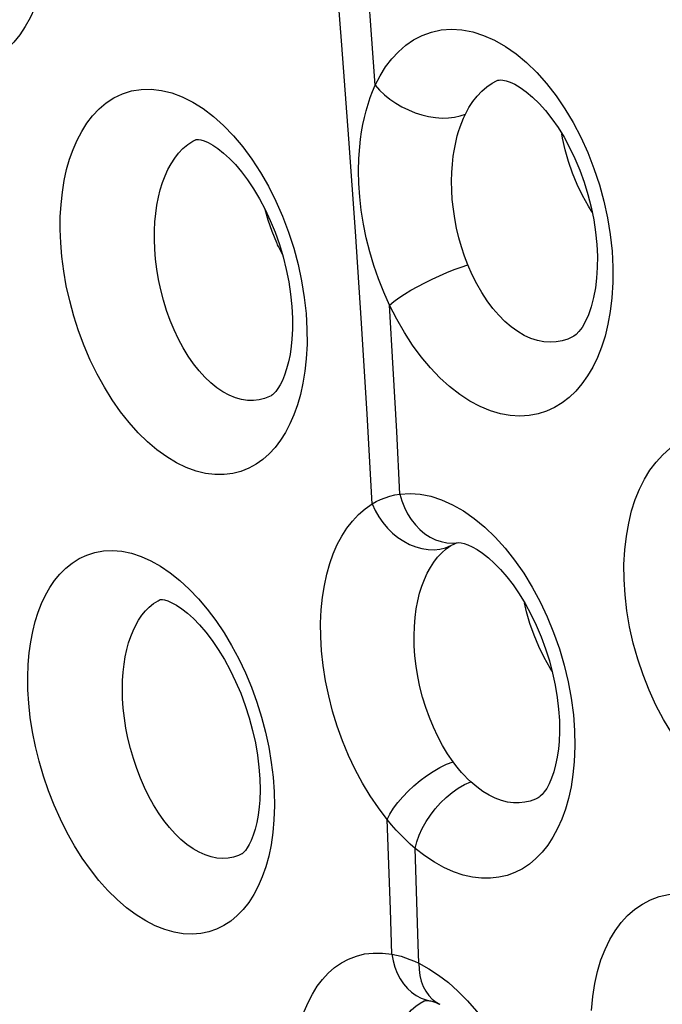
# Model space of a CAD drawing. Units: inches. Extents: x 65.6 to 145, y 111.5 to 185.9.
# Drawn here: x 72.3 to 74.3, y 157.6 to 160.7 of the extents above; entities that cross this region are included whole.
import ezdxf

# ---------------------------------------------------------------- set-up
doc = ezdxf.new("R2010")
doc.units = ezdxf.units.IN
doc.header["$MEASUREMENT"] = 0

# ---------------------------------------------------------------- blocks, each defined once
blk = doc.blocks.new('block 1093')
at = {"color": 7, "lineweight": 25, "true_color": 0xffffff}
blk.add_lwpolyline([(73.085, 158.209), (73.0836, 158.1659)], dxfattribs=at)
blk = doc.blocks.new('block 1109')
at = {"color": 7, "lineweight": 25, "true_color": 0xffffff}
blk.add_lwpolyline([(73.1871, 159.6539), (73.1847, 159.6081)], dxfattribs=at)
blk = doc.blocks.new('block 1133')
at = {"color": 7, "lineweight": 25, "true_color": 0xffffff}
blk.add_lwpolyline([(73.0389, 158.2274), (73.0373, 158.2063), (73.034, 158.1804), (73.0297, 158.1569), (73.0245, 158.1358), (73.0186, 158.1172)], dxfattribs=at)
blk = doc.blocks.new('block 1136')
at = {"color": 7, "lineweight": 25, "true_color": 0xffffff}
blk.add_lwpolyline([(73.1439, 157.3898), (73.1472, 157.4294), (73.1522, 157.4667), (73.159, 157.5018), (73.1677, 157.5348), (73.1782, 157.5655), (73.1902, 157.5941), (73.2038, 157.6204), (73.219, 157.6445), (73.2356, 157.6663), (73.2537, 157.6859), (73.2734, 157.7031), (73.2945, 157.7177), (73.3173, 157.7298), (73.3416, 157.7393), (73.3673, 157.7456), (73.3944, 157.7486), (73.4228, 157.7485), (73.4527, 157.745)], dxfattribs=at)
blk = doc.blocks.new('block 1145')
at = {"color": 7, "lineweight": 25, "true_color": 0xffffff}
blk.add_lwpolyline([(72.3146, 158.6512), (72.3179, 158.6877), (72.3227, 158.7224), (72.3289, 158.7552), (72.3366, 158.7861), (72.3459, 158.8151), (72.3565, 158.8424), (72.3686, 158.8681), (72.3821, 158.8919), (72.3971, 158.914), (72.4137, 158.9343), (72.4319, 158.9527), (72.4519, 158.9688), (72.4739, 158.9826), (72.4977, 158.9939), (72.523, 159.0021), (72.5499, 159.0067), (72.5784, 159.008), (72.6076, 159.0057), (72.6373, 158.9995), (72.6677, 158.9896), (72.6982, 158.9762), (72.7286, 158.9591), (72.7591, 158.9385), (72.7891, 158.9147), (72.8185, 158.8876)], dxfattribs=at)
blk = doc.blocks.new('block 1146')
at = {"color": 7, "lineweight": 25, "true_color": 0xffffff}
blk.add_lwpolyline([(73.0836, 158.1659), (73.08, 158.1256)], dxfattribs=at)
blk = doc.blocks.new('block 1148')
at = {"color": 7, "lineweight": 25, "true_color": 0xffffff}
blk.add_lwpolyline([(73.9757, 158.4103), (73.9737, 158.3876), (73.97, 158.362), (73.9652, 158.338), (73.9592, 158.3157)], dxfattribs=at)
blk = doc.blocks.new('block 1152')
at = {"color": 7, "lineweight": 25, "true_color": 0xffffff}
blk.add_lwpolyline([(74.077, 157.5692), (74.0811, 157.6124), (74.0875, 157.6531), (74.096, 157.6912), (74.1068, 157.7269), (74.1198, 157.7601), (74.1347, 157.7907), (74.1515, 157.8185), (74.1701, 157.8437), (74.1905, 157.866), (74.2127, 157.8854), (74.2366, 157.902), (74.2622, 157.9153), (74.2896, 157.9253), (74.3187, 157.9321), (74.3491, 157.935), (74.3808, 157.9339), (74.4138, 157.9289), (74.4472, 157.9199), (74.4811, 157.9068), (74.5153, 157.8896), (74.5491, 157.8688), (74.5823, 157.8442)], dxfattribs=at)
blk = doc.blocks.new('block 1154')
at = {"color": 7, "lineweight": 25, "true_color": 0xffffff}
blk.add_lwpolyline([(73.1398, 159.669), (73.1377, 159.648), (73.1338, 159.6219), (73.129, 159.5981), (73.1233, 159.5765)], dxfattribs=at)
blk = doc.blocks.new('block 1155')
at = {"color": 7, "lineweight": 25, "true_color": 0xffffff}
blk.add_lwpolyline([(73.438, 157.3704), (73.4407, 157.3972), (73.4446, 157.4226), (73.4498, 157.4465), (73.456, 157.4689), (73.4633, 157.4897), (73.4717, 157.509), (73.481, 157.5268), (73.4912, 157.543), (73.5024, 157.5577), (73.5145, 157.5708), (73.5276, 157.5822), (73.5416, 157.592), (73.5539, 157.5988)], dxfattribs=at)
blk = doc.blocks.new('block 1157')
at = {"color": 7, "lineweight": 25, "true_color": 0xffffff}
blk.add_lwpolyline([(74.0235, 158.3473), (74.0194, 158.3068), (74.0134, 158.2685), (74.0055, 158.2325)], dxfattribs=at)
blk = doc.blocks.new('block 1158')
at = {"color": 7, "lineweight": 25, "true_color": 0xffffff}
blk.add_lwpolyline([(73.2315, 158.8227), (73.2356, 158.862), (73.2414, 158.8991), (73.2489, 158.9341), (73.2582, 158.967), (73.2692, 158.9978), (73.2818, 159.0265), (73.2959, 159.0533), (73.3117, 159.0779), (73.3291, 159.1004), (73.3481, 159.1206), (73.3688, 159.1385), (73.391, 159.154)], dxfattribs=at)
blk = doc.blocks.new('block 1162')
at = {"color": 7, "lineweight": 25, "true_color": 0xffffff}
blk.add_lwpolyline([(72.4171, 160.0908), (72.4213, 160.129), (72.4272, 160.1654), (72.4347, 160.1999), (72.4439, 160.2325), (72.4548, 160.2633), (72.4674, 160.2922), (72.4818, 160.3196), (72.498, 160.3451), (72.5161, 160.3684), (72.5364, 160.3897), (72.5586, 160.4086), (72.5829, 160.4244), (72.6095, 160.4369), (72.6381, 160.446), (72.6679, 160.451), (72.699, 160.4516), (72.7313, 160.4479), (72.7639, 160.44), (72.7966, 160.4278), (72.8296, 160.4112), (72.8622, 160.3908), (72.8944, 160.3663), (72.9261, 160.3379)], dxfattribs=at)
blk = doc.blocks.new('block 1163')
at = {"color": 7, "lineweight": 25, "true_color": 0xffffff}
blk.add_lwpolyline([(73.1847, 159.6081), (73.1803, 159.5688), (73.1743, 159.5315)], dxfattribs=at)
blk = doc.blocks.new('block 1165')
at = {"color": 7, "lineweight": 25, "true_color": 0xffffff}
blk.add_lwpolyline([(72.6116, 158.6276), (72.6144, 158.6523), (72.6182, 158.6759), (72.623, 158.6982), (72.6286, 158.7192), (72.6352, 158.7388), (72.6426, 158.7573), (72.6509, 158.7746), (72.66, 158.7906), (72.6701, 158.8054), (72.6812, 158.819), (72.6932, 158.8312), (72.7064, 158.842), (72.7207, 158.8511), (72.7275, 158.8547)], dxfattribs=at)
blk = doc.blocks.new('block 1166')
at = {"color": 7, "lineweight": 25, "true_color": 0xffffff}
blk.add_lwpolyline([(73.3518, 160.2712), (73.3545, 160.2953), (73.3578, 160.3186), (73.3619, 160.3413), (73.3666, 160.3632), (73.3719, 160.3843), (73.378, 160.4049), (73.3848, 160.4251), (73.3924, 160.4446), (73.4007, 160.4637)], dxfattribs=at)
blk = doc.blocks.new('block 1171')
at = {"color": 7, "lineweight": 25, "true_color": 0xffffff}
blk.add_lwpolyline([(74.1815, 159.0104), (74.1866, 159.0534), (74.1938, 159.0938), (74.203, 159.1318), (74.2144, 159.1673), (74.2279, 159.2004), (74.2432, 159.231), (74.2603, 159.2591), (74.2793, 159.2846), (74.3001, 159.3074), (74.3228, 159.3275), (74.3472, 159.3448), (74.3733, 159.3588), (74.4013, 159.3695), (74.4309, 159.3769), (74.4617, 159.3804), (74.4938, 159.3799), (74.527, 159.3754), (74.5605, 159.3669), (74.5943, 159.3542), (74.6283, 159.3375), (74.6619, 159.317), (74.6951, 159.2927)], dxfattribs=at)
blk = doc.blocks.new('block 1173')
at = {"color": 7, "lineweight": 25, "true_color": 0xffffff}
blk.add_lwpolyline([(74.0934, 159.8605), (74.0897, 159.8297), (74.084, 159.7993), (74.0766, 159.771)], dxfattribs=at)
blk = doc.blocks.new('block 1176')
at = {"color": 7, "lineweight": 25, "true_color": 0xffffff}
blk.add_lwpolyline([(74.1414, 159.7985), (74.1361, 159.7562), (74.1289, 159.7164), (74.1198, 159.6791)], dxfattribs=at)
blk = doc.blocks.new('block 1180')
at = {"color": 7, "lineweight": 25, "true_color": 0xffffff}
blk.add_lwpolyline([(73.5252, 158.7984), (73.5287, 158.8251), (73.5335, 158.8504), (73.5393, 158.8744), (73.5462, 158.8968), (73.5542, 158.9177), (73.5631, 158.9373), (73.573, 158.9554), (73.5839, 158.9721), (73.5958, 158.9874), (73.6088, 159.0011), (73.6227, 159.0132), (73.6376, 159.0234)], dxfattribs=at)
blk = doc.blocks.new('block 1186')
at = {"color": 7, "lineweight": 25, "true_color": 0xffffff}
blk.add_lwpolyline([(72.7134, 160.0626), (72.7172, 160.0886), (72.722, 160.1135), (72.7279, 160.1371), (72.7348, 160.1592), (72.7427, 160.1801), (72.7516, 160.1998), (72.7617, 160.2183), (72.7728, 160.2354), (72.7852, 160.2513), (72.7988, 160.2656), (72.8137, 160.2782), (72.8299, 160.2887), (72.8384, 160.2931)], dxfattribs=at)
blk = doc.blocks.new('block 1187')
at = {"color": 7, "lineweight": 25, "true_color": 0xffffff}
blk.add_lwpolyline([(73.08, 158.1256), (73.0745, 158.0875), (73.0672, 158.0517), (73.0581, 158.0182), (73.0471, 157.987), (73.0346, 157.958), (73.0205, 157.9313), (73.0047, 157.9069), (72.9875, 157.8851), (72.9688, 157.8656), (72.9486, 157.8487), (72.9271, 157.8346), (72.9041, 157.8233), (72.8797, 157.8148), (72.8543, 157.8096), (72.8276, 157.8076), (72.7998, 157.8088), (72.7713, 157.8135), (72.742, 157.8219), (72.7121, 157.8337), (72.6821, 157.849), (72.6521, 157.868), (72.622, 157.8904), (72.5926, 157.9158), (72.5639, 157.9442), (72.5359, 157.9757), (72.509, 158.0095), (72.4834, 158.0458), (72.459, 158.0845), (72.4362, 158.1248), (72.415, 158.1671), (72.3953, 158.2111), (72.3777, 158.2559), (72.362, 158.3018), (72.3484, 158.3485), (72.3369, 158.3948), (72.3278, 158.4406), (72.321, 158.4861), (72.3162, 158.53), (72.3136, 158.5719), (72.313, 158.6123), (72.3146, 158.6512)], dxfattribs=at)
blk = doc.blocks.new('block 1195')
at = {"color": 7, "lineweight": 25, "true_color": 0xffffff}
blk.add_lwpolyline([(73.6448, 160.242), (73.6473, 160.2585), (73.6502, 160.2746), (73.6536, 160.2901), (73.6574, 160.3051), (73.6616, 160.3195), (73.6663, 160.3336), (73.6714, 160.3474), (73.6769, 160.3608), (73.683, 160.3737)], dxfattribs=at)
blk = doc.blocks.new('block 1219')
at = {"color": 7, "lineweight": 25, "true_color": 0xffffff}
blk.add_lwpolyline([(73.1743, 159.5315), (73.1666, 159.4965), (73.1572, 159.4636), (73.1461, 159.4328), (73.1336, 159.4042), (73.1196, 159.3776), (73.1041, 159.3531), (73.0871, 159.3309), (73.0687, 159.3109), (73.0489, 159.2932), (73.0275, 159.2781), (73.0047, 159.2656), (72.9803, 159.2556), (72.9546, 159.249), (72.9275, 159.2457), (72.899, 159.2455), (72.8698, 159.2491), (72.8399, 159.2565), (72.8091, 159.2676), (72.7785, 159.2823), (72.748, 159.3008), (72.7175, 159.3228), (72.6877, 159.348), (72.6587, 159.3765), (72.6303, 159.4082), (72.6032, 159.4425), (72.5774, 159.4794), (72.5528, 159.519), (72.5299, 159.5604), (72.5088, 159.6038), (72.4894, 159.649), (72.4721, 159.695), (72.4571, 159.7418), (72.4442, 159.7894), (72.4337, 159.8363), (72.4256, 159.8822), (72.4198, 159.9276), (72.4161, 159.9712), (72.4143, 160.0127), (72.4146, 160.0526), (72.4171, 160.0908)], dxfattribs=at)
blk = doc.blocks.new('block 1222')
at = {"color": 7, "lineweight": 25, "true_color": 0xffffff}
blk.add_lwpolyline([(72.3638, 160.8052), (72.3555, 160.7694), (72.3456, 160.7358), (72.334, 160.7044), (72.3206, 160.675), (72.3054, 160.6473), (72.2884, 160.6216), (72.2694, 160.5986), (72.2485, 160.5779), (72.2256, 160.5598), (72.2009, 160.5452), (72.1741, 160.5341), (72.1454, 160.5265), (72.1155, 160.5233), (72.0844, 160.5247), (72.0521, 160.5303), (72.0196, 160.5405), (71.9869, 160.5554), (71.954, 160.5748), (71.9217, 160.5981), (71.89, 160.6257), (71.8588, 160.6573), (71.829, 160.6923), (71.8005, 160.7308), (71.7732, 160.7729), (71.7479, 160.8172), (71.7246, 160.8643), (71.7032, 160.914), (71.6845, 160.964), (71.6686, 161.0146), (71.6553, 161.0657), (71.6446, 161.1152), (71.6367, 161.1623), (71.6315, 161.2078), (71.6283, 161.2515), (71.6269, 161.2933), (71.6275, 161.3332), (71.6303, 161.3713)], dxfattribs=at)
blk = doc.blocks.new('block 1228')
at = {"color": 7, "lineweight": 25, "true_color": 0xffffff}
blk.add_lwpolyline([(73.5255, 158.0759), (73.5307, 158.0965), (73.5382, 158.1176), (73.5478, 158.1388), (73.5595, 158.1598), (73.5731, 158.1803), (73.5882, 158.1999), (73.6048, 158.2184), (73.6225, 158.2355), (73.6411, 158.2509), (73.6603, 158.2643), (73.6797, 158.2756), (73.6992, 158.2846)], dxfattribs=at)
blk = doc.blocks.new('block 1237')
at = {"color": 7, "lineweight": 25, "true_color": 0xffffff}
blk.add_lwpolyline([(74.0055, 158.2325), (73.9958, 158.1987), (73.9843, 158.1672), (73.9712, 158.138), (73.9565, 158.111), (73.9402, 158.0864), (73.9225, 158.0642), (73.9033, 158.0445), (73.8828, 158.0272), (73.8609, 158.0126), (73.8378, 158.0008), (73.8133, 157.9916), (73.7878, 157.9855), (73.7612, 157.9824), (73.7335, 157.9824), (73.7051, 157.9857), (73.6757, 157.9924), (73.6456, 158.0024), (73.6155, 158.0158), (73.5856, 158.0326), (73.5556, 158.0526), (73.5255, 158.0759)], dxfattribs=at)
blk = doc.blocks.new('block 1244')
at = {"color": 7, "lineweight": 25, "true_color": 0xffffff}
blk.add_lwpolyline([(74.1198, 159.6791), (74.1088, 159.6443), (74.0958, 159.6119), (74.0813, 159.5819), (74.0652, 159.5544), (74.0474, 159.5294), (74.0282, 159.507), (74.0074, 159.4871), (73.9852, 159.4698), (73.9616, 159.4554), (73.9365, 159.444), (73.91, 159.4354), (73.8823, 159.4303), (73.8533, 159.4286), (73.8231, 159.4303), (73.7923, 159.4359), (73.7608, 159.4454), (73.7286, 159.4587), (73.6967, 159.4756), (73.665, 159.4964), (73.6334, 159.5209), (73.6028, 159.5487), (73.5732, 159.5797), (73.5444, 159.614), (73.5172, 159.6508), (73.4916, 159.6899), (73.4676, 159.7316), (73.4451, 159.7759)], dxfattribs=at)
blk = doc.blocks.new('block 1248')
at = {"color": 7, "lineweight": 25, "true_color": 0xffffff}
blk.add_lwpolyline([(74.9725, 158.4183), (74.9603, 158.3813), (74.9458, 158.3471), (74.9294, 158.3158), (74.9112, 158.2874), (74.891, 158.2619), (74.8693, 158.2395), (74.8459, 158.2202), (74.821, 158.204), (74.7947, 158.1912), (74.767, 158.1818), (74.738, 158.1756), (74.7079, 158.1732), (74.6768, 158.1746), (74.6446, 158.1795), (74.612, 158.1884), (74.5788, 158.2014), (74.5452, 158.2183), (74.5118, 158.239), (74.4789, 158.2636), (74.4463, 158.2919), (74.4148, 158.3234), (74.3846, 158.3581), (74.3555, 158.3961), (74.3283, 158.4364), (74.3028, 158.4791), (74.2792, 158.5243), (74.2579, 158.5708), (74.2389, 158.619), (74.2222, 158.6686), (74.2081, 158.7185), (74.1968, 158.7689), (74.1882, 158.8196), (74.1823, 158.8693), (74.1792, 158.9173), (74.179, 158.9644), (74.1815, 159.0104)], dxfattribs=at)
blk = doc.blocks.new('block 1251')
at = {"color": 7, "lineweight": 25, "true_color": 0xffffff}
blk.add_lwpolyline([(73.1233, 159.5765), (73.1168, 159.5572), (73.1099, 159.5404), (73.1028, 159.5263), (73.0958, 159.5148)], dxfattribs=at)
blk = doc.blocks.new('block 1254')
at = {"color": 7, "lineweight": 25, "true_color": 0xffffff}
blk.add_lwpolyline([(73.9592, 158.3157), (73.9523, 158.2955), (73.9448, 158.2782), (73.9371, 158.2639), (73.9295, 158.2526)], dxfattribs=at)
blk = doc.blocks.new('block 1256')
at = {"color": 7, "lineweight": 25, "true_color": 0xffffff}
blk.add_lwpolyline([(74.0766, 159.771), (74.0677, 159.7454), (74.0578, 159.7237), (74.0477, 159.7063)], dxfattribs=at)
blk = doc.blocks.new('block 1267')
at = {"color": 7, "lineweight": 25, "true_color": 0xffffff}
blk.add_lwpolyline([(73.0186, 158.1172), (73.0123, 158.1011), (73.0058, 158.0878), (72.9996, 158.0773), (72.994, 158.0694)], dxfattribs=at)
blk = doc.blocks.new('block 1277')
at = {"color": 7, "lineweight": 25, "true_color": 0xffffff}
blk.add_lwpolyline([(73.4007, 160.4637), (73.4159, 160.4936), (73.4329, 160.5211), (73.452, 160.5461), (73.4729, 160.5689), (73.4958, 160.589), (73.5206, 160.6061), (73.5476, 160.6199), (73.5766, 160.6304), (73.607, 160.6369), (73.6388, 160.6391), (73.672, 160.6371), (73.7057, 160.6308), (73.7396, 160.62), (73.7739, 160.6048), (73.8078, 160.5856), (73.8412, 160.5622), (73.8742, 160.5348)], dxfattribs=at)
blk = doc.blocks.new('block 1279')
at = {"color": 7, "lineweight": 25, "true_color": 0xffffff}
blk.add_lwpolyline([(73.4377, 158.1663), (73.4466, 158.1836), (73.4578, 158.2015), (73.4711, 158.2196), (73.4864, 158.2376), (73.5033, 158.2553), (73.5217, 158.2723), (73.5411, 158.2885), (73.5614, 158.3035), (73.5821, 158.317), (73.603, 158.329), (73.6237, 158.3392), (73.6439, 158.3474)], dxfattribs=at)
blk = doc.blocks.new('block 1280')
at = {"color": 7, "lineweight": 25, "true_color": 0xffffff}
blk.add_lwpolyline([(73.683, 160.3737), (73.6939, 160.3939), (73.706, 160.4127), (73.7193, 160.4299), (73.7338, 160.4453), (73.7494, 160.4589), (73.7663, 160.4705), (73.7796, 160.4777)], dxfattribs=at)
blk = doc.blocks.new('block 1294')
at = {"color": 7, "lineweight": 25, "true_color": 0xffffff}
blk.add_lwpolyline([(73.0958, 159.5148), (73.0893, 159.506), (73.0836, 159.4996), (73.0792, 159.4956), (73.0761, 159.4934)], dxfattribs=at)
blk = doc.blocks.new('block 1295')
at = {"color": 7, "lineweight": 25, "true_color": 0xffffff}
blk.add_lwpolyline([(74.0477, 159.7063), (74.0379, 159.6932), (74.0292, 159.6841), (74.022, 159.6786), (74.0184, 159.6766)], dxfattribs=at)
blk = doc.blocks.new('block 1296')
at = {"color": 7, "lineweight": 25, "true_color": 0xffffff}
blk.add_lwpolyline([(73.9295, 158.2526), (73.9227, 158.2443), (73.9172, 158.239), (73.9131, 158.2359), (73.9109, 158.2346)], dxfattribs=at)
blk = doc.blocks.new('block 1299')
at = {"color": 7, "lineweight": 25, "true_color": 0xffffff}
blk.add_lwpolyline([(72.994, 158.0694), (72.9892, 158.0639), (72.9858, 158.0608), (72.9838, 158.0594)], dxfattribs=at)
blk = doc.blocks.new('block 1355')
at = {"color": 7, "lineweight": 25, "true_color": 0xffffff}
blk.add_lwpolyline([(74.0206, 158.4944), (74.0244, 158.4445), (74.0254, 158.3954)], dxfattribs=at)
blk = doc.blocks.new('block 1358')
at = {"color": 7, "lineweight": 25, "true_color": 0xffffff}
blk.add_lwpolyline([(73.4007, 160.4637), (73.3683, 160.9112), (73.3327, 161.3668), (73.2937, 161.8306), (73.2513, 162.3027), (73.2053, 162.783), (73.1557, 163.2718)], dxfattribs=at)
blk = doc.blocks.new('block 1360')
at = {"color": 7, "lineweight": 25, "true_color": 0xffffff}
blk.add_lwpolyline([(73.0808, 158.2984), (73.0841, 158.2532), (73.085, 158.209)], dxfattribs=at)
blk = doc.blocks.new('block 1376')
at = {"color": 7, "lineweight": 25, "true_color": 0xffffff}
blk.add_lwpolyline([(73.184, 159.7496), (73.1869, 159.701), (73.1871, 159.6539)], dxfattribs=at)
blk = doc.blocks.new('block 1380')
at = {"color": 7, "lineweight": 25, "true_color": 0xffffff}
blk.add_lwpolyline([(73.4566, 159.5775), (73.4451, 159.7759)], dxfattribs=at)
blk = doc.blocks.new('block 1381')
at = {"color": 7, "lineweight": 25, "true_color": 0xffffff}
blk.add_lwpolyline([(73.391, 159.154), (73.3749, 159.4352), (73.3573, 159.7193), (73.3384, 160.0063), (73.3179, 160.2962), (73.2961, 160.5891), (73.2727, 160.8849)], dxfattribs=at)
blk = doc.blocks.new('block 1384')
at = {"color": 7, "lineweight": 25, "true_color": 0xffffff}
blk.add_lwpolyline([(73.4676, 159.3804), (73.4566, 159.5775)], dxfattribs=at)
blk = doc.blocks.new('block 1385')
at = {"color": 7, "lineweight": 25, "true_color": 0xffffff}
blk.add_lwpolyline([(74.1417, 159.945), (74.1445, 159.895), (74.1444, 159.8462)], dxfattribs=at)
blk = doc.blocks.new('block 1387')
at = {"color": 7, "lineweight": 25, "true_color": 0xffffff}
blk.add_lwpolyline([(73.4779, 159.1847), (73.4676, 159.3804)], dxfattribs=at)
blk = doc.blocks.new('block 1400')
at = {"color": 7, "lineweight": 25, "true_color": 0xffffff}
blk.add_lwpolyline([(73.5368, 157.7167), (73.5376, 157.6971), (73.5402, 157.6783), (73.5446, 157.6607), (73.5507, 157.6442), (73.5585, 157.6293), (73.5678, 157.616), (73.5786, 157.6045), (73.5907, 157.5949)], dxfattribs=at)
blk = doc.blocks.new('block 1407')
at = {"color": 7, "lineweight": 25, "true_color": 0xffffff}
blk.add_lwpolyline([(73.4481, 157.885), (73.4377, 158.1663)], dxfattribs=at)
blk = doc.blocks.new('block 1409')
at = {"color": 7, "lineweight": 25, "true_color": 0xffffff}
blk.add_lwpolyline([(73.4527, 157.745), (73.4481, 157.885)], dxfattribs=at)
blk = doc.blocks.new('block 1414')
at = {"color": 7, "lineweight": 25, "true_color": 0xffffff}
blk.add_lwpolyline([(73.5368, 157.7167), (73.5351, 157.7763), (73.5255, 158.0759)], dxfattribs=at)
blk = doc.blocks.new('block 1480')
at = {"color": 7, "lineweight": 25, "true_color": 0xffffff}
blk.add_lwpolyline([(74.0254, 158.3954), (74.0235, 158.3473)], dxfattribs=at)
blk = doc.blocks.new('block 1498')
at = {"color": 7, "lineweight": 25, "true_color": 0xffffff}
blk.add_lwpolyline([(74.1444, 159.8462), (74.1414, 159.7985)], dxfattribs=at)
blk = doc.blocks.new('block 1661')
at = {"color": 7, "lineweight": 25, "true_color": 0xffffff}
blk.add_lwpolyline([(73.4451, 159.7759), (73.4587, 159.7869), (73.4747, 159.7984), (73.4926, 159.8102), (73.5124, 159.8223), (73.5335, 159.8342), (73.5557, 159.846), (73.5786, 159.8573), (73.6018, 159.868), (73.625, 159.878), (73.6478, 159.8869), (73.6697, 159.8948), (73.6905, 159.9015)], dxfattribs=at)
blk = doc.blocks.new('block 1666')
at = {"color": 7, "lineweight": 25, "true_color": 0xffffff}
blk.add_lwpolyline([(73.6376, 159.0234), (73.6461, 159.0283), (73.651, 159.0307)], dxfattribs=at)
blk = doc.blocks.new('block 1667')
at = {"color": 7, "lineweight": 25, "true_color": 0xffffff}
blk.add_lwpolyline([(73.391, 159.154), (73.4039, 159.1613), (73.4174, 159.1678), (73.4314, 159.1734), (73.4462, 159.1782), (73.4616, 159.1819), (73.4779, 159.1847)], dxfattribs=at)
blk = doc.blocks.new('block 1673')
at = {"color": 7, "lineweight": 25, "true_color": 0xffffff}
blk.add_lwpolyline([(73.0748, 159.4926), (73.0748, 159.4926)], dxfattribs=at)
blk = doc.blocks.new('block 1695')
at = {"color": 7, "lineweight": 25, "true_color": 0xffffff}
blk.add_lwpolyline([(72.8384, 160.2931), (72.8388, 160.2934)], dxfattribs=at)
blk = doc.blocks.new('block 1758')
at = {"color": 7, "lineweight": 25, "true_color": 0xffffff}
blk.add_lwpolyline([(73.4527, 157.745), (73.4565, 157.7243), (73.4621, 157.7043), (73.4695, 157.6855), (73.4785, 157.668), (73.4891, 157.6521), (73.5011, 157.638), (73.5143, 157.6257), (73.5287, 157.6155), (73.544, 157.6075), (73.5601, 157.6018)], dxfattribs=at)
blk = doc.blocks.new('block 2042')
at = {"color": 7, "lineweight": 25, "true_color": 0xffffff}
blk.add_lwpolyline([(72.9831, 158.0589), (72.9829, 158.0588)], dxfattribs=at)
blk = doc.blocks.new('block 2043')
at = {"color": 7, "lineweight": 25, "true_color": 0xffffff}
blk.add_lwpolyline([(73.9109, 158.2346), (73.9107, 158.2345)], dxfattribs=at)
blk = doc.blocks.new('block 2068')
at = {"color": 7, "lineweight": 25, "true_color": 0xffffff}
blk.add_lwpolyline([(74.0191, 159.6769), (74.0184, 159.6766)], dxfattribs=at)
blk = doc.blocks.new('block 2069')
at = {"color": 7, "lineweight": 25, "true_color": 0xffffff}
blk.add_open_spline([(73.5539, 157.5988), (73.5545, 157.5991), (73.5563, 157.5998), (73.5563, 157.5998), (73.5563, 157.5998), (73.5584, 157.6002), (73.5584, 157.6002), (73.5584, 157.6002), (73.5612, 157.6003), (73.5612, 157.6003), (73.5612, 157.6003), (73.5659, 157.6001), (73.5659, 157.6001), (73.5659, 157.6001), (73.5707, 157.5994), (73.5707, 157.5994)], degree=3, knots=[0, 0, 0, 0, 1, 1, 1, 2, 2, 2, 3, 3, 3, 4, 4, 4, 5, 5, 5, 5], dxfattribs=at)
blk = doc.blocks.new('block 2077')
at = {"color": 7, "lineweight": 25, "true_color": 0xffffff}
blk.add_lwpolyline([(73.0748, 159.4926), (73.0696, 159.49), (73.0536, 159.4836), (73.0368, 159.4793), (73.0191, 159.4773), (73.0008, 159.4776), (72.9819, 159.4805), (72.9627, 159.4859), (72.9433, 159.4939), (72.9238, 159.5044), (72.9046, 159.5174), (72.8856, 159.5329), (72.867, 159.5506), (72.849, 159.5706), (72.8317, 159.5925), (72.8152, 159.6165), (72.7995, 159.6421), (72.7848, 159.6695), (72.7712, 159.6982), (72.7587, 159.7282), (72.7475, 159.7593), (72.7377, 159.7911), (72.7293, 159.8234), (72.7223, 159.856), (72.7169, 159.8883), (72.713, 159.92), (72.7105, 159.951), (72.7094, 159.9808), (72.7096, 160.0094), (72.711, 160.0367), (72.7134, 160.0626)], dxfattribs=at)
blk = doc.blocks.new('block 2079')
at = {"color": 7, "lineweight": 25, "true_color": 0xffffff}
blk.add_lwpolyline([(73.9107, 158.2345), (73.9018, 158.2302), (73.8856, 158.2242), (73.8687, 158.2202), (73.8512, 158.2183), (73.8331, 158.2186), (73.8145, 158.2211), (73.7954, 158.2259), (73.7761, 158.2331), (73.7566, 158.2426), (73.7372, 158.2544), (73.718, 158.2684), (73.6992, 158.2846)], dxfattribs=at)
blk = doc.blocks.new('block 2080')
at = {"color": 7, "lineweight": 25, "true_color": 0xffffff}
blk.add_lwpolyline([(73.5539, 157.5988), (73.5544, 157.599)], dxfattribs=at)
blk = doc.blocks.new('block 2082')
at = {"color": 7, "lineweight": 25, "true_color": 0xffffff}
blk.add_lwpolyline([(73.651, 159.0307), (73.6511, 159.0308)], dxfattribs=at)
blk = doc.blocks.new('block 2086')
at = {"color": 7, "lineweight": 25, "true_color": 0xffffff}
blk.add_lwpolyline([(72.7275, 158.8547), (72.7282, 158.855)], dxfattribs=at)
blk = doc.blocks.new('block 2087')
at = {"color": 7, "lineweight": 25, "true_color": 0xffffff}
blk.add_lwpolyline([(73.7796, 160.4777), (73.78, 160.4779)], dxfattribs=at)
blk = doc.blocks.new('block 2107')
at = {"color": 7, "lineweight": 25, "true_color": 0xffffff}
blk.add_open_spline([(73.651, 159.0307), (73.6514, 159.0309), (73.6528, 159.0315), (73.6528, 159.0315), (73.6542, 159.032), (73.6556, 159.0323), (73.6556, 159.0323)], degree=3, knots=[0, 0, 0, 0, 1, 1, 1, 2, 2, 2, 2], dxfattribs=at)
blk = doc.blocks.new('block 2110')
at = {"color": 7, "lineweight": 25, "true_color": 0xffffff}
blk.add_lwpolyline([(72.9829, 158.0588), (72.9724, 158.0539), (72.9566, 158.0485), (72.9401, 158.0453), (72.9229, 158.0443), (72.9051, 158.0456), (72.8868, 158.0493), (72.8682, 158.0554), (72.8493, 158.0639), (72.8303, 158.0749), (72.8113, 158.0882), (72.7926, 158.1039), (72.7742, 158.1218), (72.7563, 158.1417), (72.7391, 158.1635), (72.7225, 158.1871), (72.7068, 158.2122), (72.6921, 158.2389), (72.6783, 158.2668), (72.6655, 158.296), (72.6539, 158.3262), (72.6435, 158.3571), (72.6344, 158.3887), (72.6267, 158.4206), (72.6204, 158.4525), (72.6155, 158.4839), (72.612, 158.5149), (72.61, 158.5449), (72.6093, 158.5737), (72.6099, 158.6013), (72.6116, 158.6276)], dxfattribs=at)
blk = doc.blocks.new('block 2119')
at = {"color": 7, "lineweight": 25, "true_color": 0xffffff}
blk.add_lwpolyline([(74.0184, 159.6766), (74.0033, 159.6697), (73.9856, 159.6641), (73.9672, 159.6607), (73.948, 159.6597), (73.9283, 159.6612), (73.9081, 159.6653), (73.8877, 159.6719), (73.867, 159.6813), (73.8465, 159.6933), (73.8262, 159.7078), (73.8064, 159.7248), (73.787, 159.7442), (73.7684, 159.7658), (73.7507, 159.7895), (73.7339, 159.815), (73.7182, 159.8423), (73.7036, 159.8712), (73.6905, 159.9015)], dxfattribs=at)
blk = doc.blocks.new('block 2121')
at = {"color": 7, "lineweight": 25, "true_color": 0xffffff}
blk.add_open_spline([(73.7801, 160.4779), (73.7811, 160.4784), (73.7843, 160.4795), (73.7843, 160.4795), (73.7843, 160.4795), (73.7882, 160.4803), (73.7882, 160.4803), (73.7882, 160.4803), (73.7935, 160.4806), (73.7935, 160.4806), (73.7935, 160.4806), (73.8003, 160.48), (73.8003, 160.48), (73.8003, 160.48), (73.8098, 160.478), (73.8098, 160.478), (73.8098, 160.478), (73.8223, 160.4739), (73.8223, 160.4739), (73.8223, 160.4739), (73.8374, 160.467), (73.8374, 160.467), (73.8374, 160.467), (73.8544, 160.4571), (73.8544, 160.4571), (73.8544, 160.4571), (73.8732, 160.4438), (73.8732, 160.4438), (73.8732, 160.4438), (73.8931, 160.427), (73.8931, 160.427), (73.8931, 160.427), (73.9135, 160.4071), (73.9135, 160.4071), (73.9135, 160.4071), (73.9337, 160.3846), (73.9337, 160.3846), (73.9337, 160.3846), (73.9535, 160.3593), (73.9535, 160.3593), (73.9535, 160.3593), (73.9729, 160.3315), (73.9729, 160.3315), (73.9729, 160.3315), (73.9914, 160.3014), (73.9914, 160.3014), (73.9914, 160.3014), (74.009, 160.2692), (74.009, 160.2692), (74.009, 160.2692), (74.0254, 160.2349), (74.0254, 160.2349), (74.0254, 160.2349), (74.0407, 160.1987), (74.0407, 160.1987), (74.0407, 160.1987), (74.0544, 160.161), (74.0544, 160.161), (74.0544, 160.161), (74.0663, 160.1223), (74.0663, 160.1223), (74.0663, 160.1223), (74.0763, 160.0829), (74.0763, 160.0829), (74.0763, 160.0829), (74.0843, 160.0433), (74.0843, 160.0433), (74.0843, 160.0433), (74.0903, 160.0041), (74.0903, 160.0041), (74.0903, 160.0041), (74.0941, 159.9658), (74.0941, 159.9658), (74.0941, 159.9658), (74.0958, 159.9286), (74.0958, 159.9286), (74.0958, 159.9286), (74.0955, 159.8932), (74.0955, 159.8932), (74.0955, 159.8932), (74.0934, 159.8606), (74.0934, 159.8606)], degree=3, knots=[0, 0, 0, 0, 1, 1, 1, 2, 2, 2, 3, 3, 3, 4, 4, 4, 5, 5, 5, 6, 6, 6, 7, 7, 7, 8, 8, 8, 9, 9, 9, 10, 10, 10, 11, 11, 11, 12, 12, 12, 13, 13, 13, 14, 14, 14, 15, 15, 15, 16, 16, 16, 17, 17, 17, 18, 18, 18, 19, 19, 19, 20, 20, 20, 21, 21, 21, 22, 22, 22, 23, 23, 23, 24, 24, 24, 25, 25, 25, 26, 26, 26, 27, 27, 27, 27], dxfattribs=at)
blk = doc.blocks.new('block 2133')
at = {"color": 7, "lineweight": 25, "true_color": 0xffffff}
blk.add_open_spline([(72.8388, 160.2934), (72.8397, 160.2937), (72.8407, 160.294), (72.8407, 160.294), (72.8407, 160.294), (72.8431, 160.2943), (72.8431, 160.2943), (72.8431, 160.2943), (72.8478, 160.2941), (72.8478, 160.2941), (72.8478, 160.2941), (72.8548, 160.2929), (72.8548, 160.2929), (72.8548, 160.2929), (72.8646, 160.2899), (72.8646, 160.2899), (72.8646, 160.2899), (72.8772, 160.2846), (72.8772, 160.2846), (72.8772, 160.2846), (72.8919, 160.2765), (72.8919, 160.2765), (72.8919, 160.2765), (72.9082, 160.2656), (72.9082, 160.2656), (72.9082, 160.2656), (72.9257, 160.2519), (72.9257, 160.2519), (72.9257, 160.2519), (72.944, 160.2352), (72.944, 160.2352), (72.944, 160.2352), (72.9628, 160.2156), (72.9628, 160.2156), (72.9628, 160.2156), (72.9819, 160.193), (72.9819, 160.193), (72.9819, 160.193), (73.001, 160.1676), (73.001, 160.1676), (73.001, 160.1676), (73.0198, 160.1395), (73.0198, 160.1395), (73.0198, 160.1395), (73.0381, 160.1087), (73.0381, 160.1087), (73.0381, 160.1087), (73.0556, 160.0756), (73.0556, 160.0756), (73.0556, 160.0756), (73.072, 160.0405), (73.072, 160.0405), (73.072, 160.0405), (73.087, 160.0038), (73.087, 160.0038), (73.087, 160.0038), (73.1004, 159.9658), (73.1004, 159.9658), (73.1004, 159.9658), (73.1121, 159.927), (73.1121, 159.927), (73.1121, 159.927), (73.122, 159.8878), (73.122, 159.8878), (73.122, 159.8878), (73.1299, 159.8485), (73.1299, 159.8485), (73.1299, 159.8485), (73.1357, 159.8097), (73.1357, 159.8097), (73.1357, 159.8097), (73.1396, 159.7719), (73.1396, 159.7719), (73.1396, 159.7719), (73.1415, 159.7352), (73.1415, 159.7352), (73.1415, 159.7352), (73.1414, 159.7004), (73.1414, 159.7004), (73.1414, 159.7004), (73.1398, 159.669), (73.1398, 159.669)], degree=3, knots=[0, 0, 0, 0, 1, 1, 1, 2, 2, 2, 3, 3, 3, 4, 4, 4, 5, 5, 5, 6, 6, 6, 7, 7, 7, 8, 8, 8, 9, 9, 9, 10, 10, 10, 11, 11, 11, 12, 12, 12, 13, 13, 13, 14, 14, 14, 15, 15, 15, 16, 16, 16, 17, 17, 17, 18, 18, 18, 19, 19, 19, 20, 20, 20, 21, 21, 21, 22, 22, 22, 23, 23, 23, 24, 24, 24, 25, 25, 25, 26, 26, 26, 27, 27, 27, 27], dxfattribs=at)
blk = doc.blocks.new('block 2182')
at = {"color": 7, "lineweight": 25, "true_color": 0xffffff}
blk.add_lwpolyline([(73.6905, 159.9015), (73.6799, 159.9293), (73.6705, 159.9578), (73.6622, 159.9869), (73.6552, 160.0165), (73.6494, 160.0465), (73.645, 160.0763), (73.6418, 160.1059), (73.64, 160.135), (73.6395, 160.1634), (73.6401, 160.1907), (73.6419, 160.2169), (73.6448, 160.242)], dxfattribs=at)
blk = doc.blocks.new('block 2192')
at = {"color": 7, "lineweight": 25, "true_color": 0xffffff}
blk.add_lwpolyline([(73.4779, 159.1847), (73.4841, 159.1632), (73.4921, 159.1425), (73.5018, 159.123), (73.5132, 159.1049), (73.5262, 159.0883), (73.5404, 159.0736), (73.5558, 159.0608), (73.5721, 159.0502), (73.5892, 159.0418), (73.6069, 159.0359), (73.6248, 159.0324), (73.6428, 159.0315)], dxfattribs=at)
blk = doc.blocks.new('block 2641')
at = {"color": 7, "lineweight": 25, "true_color": 0xffffff}
blk.add_open_spline([(72.7282, 158.855), (72.7299, 158.8551), (72.7343, 158.8549), (72.7343, 158.8549), (72.7343, 158.8549), (72.7413, 158.8535), (72.7413, 158.8535), (72.7413, 158.8535), (72.7511, 158.8504), (72.7511, 158.8504), (72.7511, 158.8504), (72.7638, 158.8449), (72.7638, 158.8449), (72.7638, 158.8449), (72.7787, 158.8367), (72.7787, 158.8367), (72.7787, 158.8367), (72.7952, 158.8256), (72.7952, 158.8256), (72.7952, 158.8256), (72.8129, 158.8117), (72.8129, 158.8117), (72.8129, 158.8117), (72.8314, 158.7949), (72.8314, 158.7949), (72.8314, 158.7949), (72.8507, 158.7752), (72.8507, 158.7752), (72.8507, 158.7752), (72.8703, 158.7524), (72.8703, 158.7524), (72.8703, 158.7524), (72.89, 158.7267), (72.89, 158.7267), (72.89, 158.7267), (72.9094, 158.6983), (72.9094, 158.6983), (72.9094, 158.6983), (72.9284, 158.6673), (72.9284, 158.6673), (72.9284, 158.6673), (72.9466, 158.6339), (72.9466, 158.6339), (72.9466, 158.6339), (72.9637, 158.5986), (72.9637, 158.5986), (72.9637, 158.5986), (72.9794, 158.5617), (72.9794, 158.5617), (72.9794, 158.5617), (72.9936, 158.5236), (72.9936, 158.5236), (72.9936, 158.5236), (73.0061, 158.4847), (73.0061, 158.4847), (73.0061, 158.4847), (73.0167, 158.4454), (73.0167, 158.4454), (73.0167, 158.4454), (73.0254, 158.4062), (73.0254, 158.4062), (73.0254, 158.4062), (73.032, 158.3675), (73.032, 158.3675), (73.032, 158.3675), (73.0366, 158.3298), (73.0366, 158.3298), (73.0366, 158.3298), (73.0393, 158.2933), (73.0393, 158.2933), (73.0393, 158.2933), (73.04, 158.2588), (73.04, 158.2588), (73.04, 158.2588), (73.039, 158.2274), (73.039, 158.2274)], degree=3, knots=[0, 0, 0, 0, 1, 1, 1, 2, 2, 2, 3, 3, 3, 4, 4, 4, 5, 5, 5, 6, 6, 6, 7, 7, 7, 8, 8, 8, 9, 9, 9, 10, 10, 10, 11, 11, 11, 12, 12, 12, 13, 13, 13, 14, 14, 14, 15, 15, 15, 16, 16, 16, 17, 17, 17, 18, 18, 18, 19, 19, 19, 20, 20, 20, 21, 21, 21, 22, 22, 22, 23, 23, 23, 24, 24, 24, 25, 25, 25, 25], dxfattribs=at)
blk = doc.blocks.new('block 2658')
at = {"color": 7, "lineweight": 25, "true_color": 0xffffff}
blk.add_lwpolyline([(72.9272, 158.7508), (72.9511, 158.7107)], dxfattribs=at)
blk = doc.blocks.new('block 2661')
at = {"color": 7, "lineweight": 25, "true_color": 0xffffff}
blk.add_open_spline([(73.1099, 159.9344), (73.1091, 159.9358), (73.0924, 159.9704), (73.0924, 159.9704), (73.0924, 159.9704), (73.0777, 160.0059), (73.0777, 160.0059), (73.0777, 160.0059), (73.0652, 160.042), (73.0652, 160.042), (73.0652, 160.042), (73.0558, 160.0753), (73.0558, 160.0753)], degree=3, knots=[0, 0, 0, 0, 1, 1, 1, 2, 2, 2, 3, 3, 3, 4, 4, 4, 4], dxfattribs=at)
blk = doc.blocks.new('block 2667')
at = {"color": 7, "lineweight": 25, "true_color": 0xffffff}
blk.add_lwpolyline([(72.9511, 158.7107), (72.9735, 158.6688), (72.9942, 158.6249), (73.013, 158.58), (73.0297, 158.5339), (73.0445, 158.4869), (73.057, 158.4397), (73.0672, 158.3923), (73.0752, 158.3449), (73.0808, 158.2984)], dxfattribs=at)
blk = doc.blocks.new('block 2680')
at = {"color": 7, "lineweight": 25, "true_color": 0xffffff}
blk.add_lwpolyline([(73.391, 159.154), (73.4004, 159.1336), (73.4116, 159.114), (73.4245, 159.0955), (73.439, 159.0784), (73.4548, 159.0628), (73.4717, 159.049), (73.4896, 159.037), (73.5081, 159.0272), (73.5272, 159.0196), (73.5464, 159.0142), (73.5657, 159.0113), (73.5846, 159.0107), (73.6031, 159.0126), (73.6208, 159.0169), (73.6376, 159.0234)], dxfattribs=at)
blk = doc.blocks.new('block 2682')
at = {"color": 7, "lineweight": 25, "true_color": 0xffffff}
blk.add_lwpolyline([(73.4451, 159.7759), (73.4269, 159.8167), (73.4106, 159.858), (73.3961, 159.8999), (73.3834, 159.9428), (73.3726, 159.9864), (73.3637, 160.0297), (73.3569, 160.0726), (73.3521, 160.1152), (73.3492, 160.1564), (73.3482, 160.196), (73.349, 160.2342), (73.3518, 160.2712)], dxfattribs=at)
blk = doc.blocks.new('block 3269')
at = {"color": 7, "lineweight": 25, "true_color": 0xffffff}
blk.add_lwpolyline([(73.4377, 158.1663), (73.4103, 158.2025), (73.3845, 158.2406), (73.3604, 158.2806), (73.3379, 158.3229), (73.317, 158.3671), (73.2982, 158.4123), (73.2816, 158.4586), (73.267, 158.5059), (73.2548, 158.5532), (73.245, 158.6005), (73.2376, 158.6479), (73.2326, 158.6939), (73.2298, 158.7381), (73.2295, 158.781), (73.2315, 158.8227)], dxfattribs=at)
blk = doc.blocks.new('block 3288')
at = {"color": 7, "lineweight": 25, "true_color": 0xffffff}
blk.add_lwpolyline([(73.6439, 158.3474), (73.6271, 158.3721), (73.6111, 158.3985), (73.5962, 158.4263), (73.5824, 158.4555), (73.5699, 158.4858), (73.5587, 158.517), (73.5489, 158.5489), (73.5406, 158.5813), (73.5338, 158.6139), (73.5285, 158.6464), (73.5249, 158.6788), (73.5227, 158.7103), (73.5221, 158.7408), (73.523, 158.7702), (73.5252, 158.7984)], dxfattribs=at)
blk = doc.blocks.new('block 3291')
at = {"color": 7, "lineweight": 25, "true_color": 0xffffff}
blk.add_lwpolyline([(73.954, 158.631), (73.9485, 158.6396), (73.9296, 158.6732), (73.9126, 158.7079), (73.8976, 158.7436), (73.8848, 158.78), (73.8743, 158.8166), (73.8681, 158.8447)], dxfattribs=at)
blk = doc.blocks.new('block 3292')
at = {"color": 7, "lineweight": 25, "true_color": 0xffffff}
blk.add_lwpolyline([(74.0796, 160.0668), (74.0677, 160.0853), (74.0491, 160.1187), (74.0323, 160.1533), (74.0176, 160.1889), (74.005, 160.2251), (73.9948, 160.2616), (73.9869, 160.298), (73.9847, 160.3122)], dxfattribs=at)
blk = doc.blocks.new('block 3989')
at = {"color": 7, "lineweight": 25, "true_color": 0xffffff}
blk.add_lwpolyline([(73.6992, 158.2846), (73.6895, 158.2939), (73.6799, 158.3037), (73.6706, 158.3139), (73.6615, 158.3246), (73.6526, 158.3358), (73.6439, 158.3474)], dxfattribs=at)
blk = doc.blocks.new('block 3996')
at = {"color": 7, "lineweight": 25, "true_color": 0xffffff}
blk.add_lwpolyline([(72.9261, 160.3379), (72.9568, 160.3061), (72.9864, 160.2709), (73.0148, 160.2324), (73.0415, 160.1913), (73.0664, 160.1477), (73.0896, 160.1015), (73.1105, 160.0539), (73.129, 160.0047), (73.1453, 159.9541), (73.159, 159.9032), (73.17, 159.8517), (73.1784, 159.8), (73.184, 159.7496)], dxfattribs=at)
blk = doc.blocks.new('block 3998')
at = {"color": 7, "lineweight": 25, "true_color": 0xffffff}
blk.add_lwpolyline([(72.8185, 158.8876), (72.8473, 158.8574), (72.875, 158.8245), (72.9017, 158.789), (72.9272, 158.7508)], dxfattribs=at)
blk = doc.blocks.new('block 4011')
at = {"color": 7, "lineweight": 25, "true_color": 0xffffff}
blk.add_lwpolyline([(73.4007, 160.4637), (73.4142, 160.4484), (73.4294, 160.4339), (73.4463, 160.4202), (73.4645, 160.4077), (73.4838, 160.3964), (73.5041, 160.3865), (73.525, 160.3781), (73.5462, 160.3713), (73.5676, 160.3662), (73.5888, 160.3629), (73.6095, 160.3614), (73.6296, 160.3618), (73.6486, 160.364), (73.6665, 160.368), (73.683, 160.3737)], dxfattribs=at)
blk = doc.blocks.new('block 4015')
at = {"color": 7, "lineweight": 25, "true_color": 0xffffff}
blk.add_lwpolyline([(73.6891, 157.5995), (73.7176, 157.567), (73.745, 157.532), (73.7714, 157.4943), (73.7962, 157.4548), (73.8193, 157.4134), (73.8409, 157.3701), (73.8605, 157.3258), (73.8781, 157.2804), (73.8937, 157.234), (73.907, 157.1873), (73.9181, 157.1404), (73.9269, 157.0933), (73.9333, 157.0469)], dxfattribs=at)
blk = doc.blocks.new('block 4771')
at = {"color": 7, "lineweight": 25, "true_color": 0xffffff}
blk.add_lwpolyline([(73.5255, 158.0759), (73.51, 158.0893), (73.495, 158.1034), (73.4803, 158.118), (73.4659, 158.1334), (73.4517, 158.1494), (73.4377, 158.1663)], dxfattribs=at)
blk = doc.blocks.new('block 4777')
at = {"color": 7, "lineweight": 25, "true_color": 0xffffff}
blk.add_lwpolyline([(73.7435, 159.0809), (73.7757, 159.0499), (73.8068, 159.0154), (73.8368, 158.9774), (73.8651, 158.9368), (73.8916, 158.8936), (73.9164, 158.8477), (73.9388, 158.8002), (73.9589, 158.7511), (73.9767, 158.7005), (73.9918, 158.6493), (74.0042, 158.5977), (74.0138, 158.5456), (74.0206, 158.4944)], dxfattribs=at)
blk = doc.blocks.new('block 4779')
at = {"color": 7, "lineweight": 25, "true_color": 0xffffff}
blk.add_lwpolyline([(73.8742, 160.5348), (73.9061, 160.5038), (73.9368, 160.4693), (73.9664, 160.4313), (73.9941, 160.3906), (74.02, 160.3471), (74.0441, 160.301), (74.0658, 160.2532), (74.0851, 160.2037), (74.102, 160.1526), (74.1162, 160.101), (74.1275, 160.0489), (74.1361, 159.9965), (74.1417, 159.945)], dxfattribs=at)
blk = doc.blocks.new('block 5528')
at = {"color": 7, "lineweight": 25, "true_color": 0xffffff}
blk.add_lwpolyline([(73.5368, 157.7167), (73.5681, 157.6996), (73.599, 157.6793), (73.6294, 157.656), (73.6595, 157.6293), (73.6891, 157.5995)], dxfattribs=at)
blk = doc.blocks.new('block 5530')
at = {"color": 7, "lineweight": 25, "true_color": 0xffffff}
blk.add_lwpolyline([(73.5907, 157.5949), (73.6023, 157.5882)], dxfattribs=at)
blk = doc.blocks.new('block 6329')
at = {"color": 7, "lineweight": 25, "true_color": 0xffffff}
blk.add_lwpolyline([(73.6903, 159.026), (73.7041, 159.0197)], dxfattribs=at)
blk = doc.blocks.new('block 6336')
at = {"color": 7, "lineweight": 25, "true_color": 0xffffff}
blk.add_lwpolyline([(73.7041, 159.0197), (73.7197, 159.011), (73.7366, 158.9996), (73.7545, 158.9855), (73.7732, 158.9686), (73.7924, 158.9489), (73.8121, 158.9262), (73.8318, 158.9007), (73.8511, 158.8725), (73.8699, 158.8419), (73.8878, 158.809), (73.9045, 158.7743), (73.9198, 158.7382), (73.9336, 158.7009), (73.9456, 158.6629), (73.9557, 158.6246), (73.9639, 158.5863), (73.9702, 158.5486), (73.9744, 158.5117), (73.9767, 158.476), (73.9771, 158.442), (73.9757, 158.4103)], dxfattribs=at)
blk = doc.blocks.new('block 6827')
at = {"color": 7, "lineweight": 25, "true_color": 0xffffff}
blk.add_lwpolyline([(73.6787, 159.0299), (73.6903, 159.026)], dxfattribs=at)
blk = doc.blocks.new('block 7075')
at = {"color": 7, "lineweight": 25, "true_color": 0xffffff}
blk.add_lwpolyline([(73.5707, 157.5994), (73.5733, 157.5989), (73.5811, 157.5968), (73.5905, 157.5935), (73.6008, 157.589)], dxfattribs=at)
blk = doc.blocks.new('block 7076')
at = {"color": 7, "lineweight": 25, "true_color": 0xffffff}
blk.add_lwpolyline([(73.4527, 157.745), (73.4671, 157.7419), (73.4812, 157.7383), (73.4952, 157.7339), (73.5091, 157.7289), (73.5229, 157.7232), (73.5368, 157.7167)], dxfattribs=at)
blk = doc.blocks.new('block 7077')
at = {"color": 7, "lineweight": 25, "true_color": 0xffffff}
blk.add_lwpolyline([(73.5601, 157.6018), (73.5707, 157.5994)], dxfattribs=at)
blk = doc.blocks.new('block 7269')
at = {"color": 7, "lineweight": 25, "true_color": 0xffffff}
blk.add_lwpolyline([(73.6428, 159.0315), (73.6567, 159.0325)], dxfattribs=at)
blk = doc.blocks.new('block 7270')
at = {"color": 7, "lineweight": 25, "true_color": 0xffffff}
blk.add_lwpolyline([(73.4779, 159.1847), (73.5094, 159.1866), (73.5415, 159.1843), (73.5743, 159.1777), (73.6081, 159.1667), (73.6426, 159.1513), (73.6767, 159.1319), (73.7103, 159.1084), (73.7435, 159.0809)], dxfattribs=at)
blk = doc.blocks.new('block 7274')
at = {"color": 7, "lineweight": 25, "true_color": 0xffffff}
blk.add_lwpolyline([(73.6573, 159.0325), (73.6623, 159.0327), (73.6694, 159.032), (73.6787, 159.0299)], dxfattribs=at)
blk = doc.blocks.new('block 7301')
at = {"color": 7, "lineweight": 25, "true_color": 0xffffff}
blk.add_lwpolyline([(73.6556, 159.0323), (73.6571, 159.0325)], dxfattribs=at)
blk = doc.blocks.new('block 7302')
at = {"color": 7, "lineweight": 25, "true_color": 0xffffff}
blk.add_lwpolyline([(73.6567, 159.0325), (73.6571, 159.0325)], dxfattribs=at)

msp = doc.modelspace()

# ---------------------------------------------------------------- block references
for name in ['block 1358', 'block 1222', 'block 1381', 'block 1277', 'block 4779', 'block 1162', 'block 1166', 'block 4011', 'block 1280', 'block 2087', 'block 2121', 'block 1195', 'block 3996', 'block 3292', 'block 1186', 'block 1695', 'block 2133', 'block 2682', 'block 2182', 'block 1219', 'block 2077', 'block 2661', 'block 1385', 'block 1661', 'block 2119', 'block 1173', 'block 1498', 'block 1244', 'block 1380', 'block 1176', 'block 1376', 'block 1256', 'block 1295', 'block 1154', 'block 1109', 'block 2068', 'block 1163', 'block 1251', 'block 1384', 'block 1294', 'block 1673', 'block 1387', 'block 1171', 'block 1667', 'block 7270', 'block 2192', 'block 1158', 'block 2680', 'block 4777', 'block 7274', 'block 1145', 'block 1180', 'block 1666', 'block 7269', 'block 2107', 'block 2082', 'block 7301', 'block 7302', 'block 6827', 'block 6329', 'block 6336', 'block 1248', 'block 3998', 'block 1165', 'block 2086', 'block 2641', 'block 3269', 'block 3291', 'block 3288', 'block 2658', 'block 2667', 'block 1187', 'block 2110', 'block 1355', 'block 1148', 'block 1480', 'block 1279', 'block 3989', 'block 1157', 'block 1360', 'block 1254', 'block 1228', 'block 2079', 'block 1237', 'block 2043', 'block 1296', 'block 1133', 'block 1093', 'block 1146', 'block 1407', 'block 4771', 'block 1267', 'block 2042', 'block 1299', 'block 1414', 'block 1152', 'block 1409', 'block 1136', 'block 1758', 'block 7076', 'block 1400', 'block 5528', 'block 1155', 'block 2069', 'block 2080', 'block 7077', 'block 7075', 'block 5530', 'block 4015']:
    msp.add_blockref(name, (0, 0))

doc.saveas('drawing.dxf')
